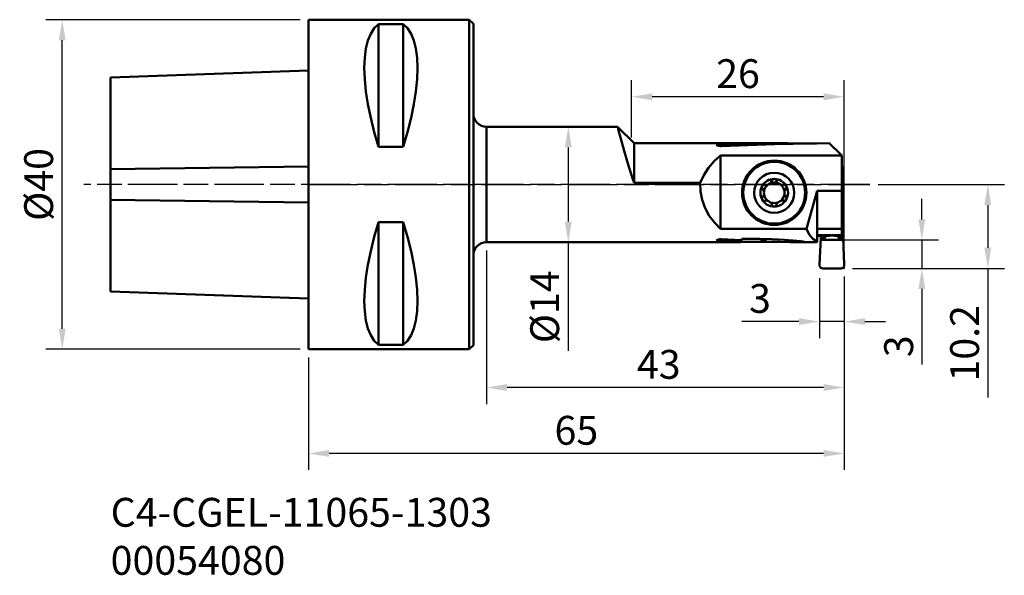
# Model space of a CAD drawing. Extents: x 151 to 271, y -34 to 33.
import ezdxf

# ---------------------------------------------------------------- set-up
doc = ezdxf.new("R2010")
doc.units = 0
doc.header["$PDMODE"] = 1
doc.linetypes.add('DASH', pattern=[3.75, 3, -0.75])
doc.linetypes.add('LONGDASH_DASH', pattern=[10.5, 6, -0.75, 3, -0.75])
for name, color, linetype, lineweight in [('1', 4, 'Continuous', 50), ('2', 7, 'Continuous', 25), ('3', 1, 'DASH', 35), ('4', 2, 'LONGDASH_DASH', 25), ('SK1', 4, 'Continuous', 50), ('SK2', 7, 'Continuous', 25), ('SK4', 2, 'LONGDASH_DASH', 25), ('SK6', 5, 'Continuous', 35)]:
    doc.layers.add(name, color=color, linetype=linetype, lineweight=lineweight)
doc.styles.add('STANDARD 3.5 mm', font='monos.ttf', dxfattribs={"height": 3.5})
doc.dimstyles.new('AM_DIN', dxfattribs={"dimtxt": 3.5, "dimasz": 2.5, "dimexe": 2, "dimexo": 1, "dimgap": 1, "dimtad": 1, "dimdsep": 46, "dimtxsty": 'STANDARD 3.5 mm', "dimcen": 0.09, "dimadec": 0, "dimazin": 2, "dimtm": 1e-09, "dimtfac": 0.707107, "dimtmove": 0, "dimatfit": 3, "dimfxl": 1, "dimtolj": 1, "dimlwd": -1, "dimlwe": -1, "dimarcsym": 0})
doc.dimstyles.new('AM_DIN$0', dxfattribs={"dimtxt": 3.5, "dimasz": 2.5, "dimexe": 2, "dimexo": 1, "dimgap": 1, "dimtad": 1, "dimdsep": 46, "dimtxsty": 'STANDARD 3.5 mm', "dimcen": 0.09, "dimadec": 0, "dimazin": 2, "dimtm": 1e-09, "dimtfac": 0.707107, "dimtmove": 0, "dimatfit": 3, "dimfxl": 1, "dimtolj": 1, "dimlwd": -1, "dimlwe": -1, "dimarcsym": 0})

# ---------------------------------------------------------------- blocks, each defined once
blk = doc.blocks.new('*D12')
at = {"layer": 'DEFPOINTS', "color": 0}
for p in [(156.39, 33.34), (186.26, 33.34), (186.26, -6.66)]:
    blk.add_point(p, dxfattribs=at)
at = {"layer": 'SK2', "color": 0}
for p, q in [((185.26, 33.34), (154.39, 33.34)), ((156.39, -4.16), (156.39, 30.84)), ((185.26, -6.66), (154.39, -6.66))]:
    blk.add_line(p, q, dxfattribs=at)
for points in [[(155.98, 30.84), (156.81, 30.84), (156.39, 33.34)], [(155.98, -4.16), (156.81, -4.16), (156.39, -6.66)]]:
    blk.add_solid(points, dxfattribs=at)
at = {"layer": 'SK2', "color": 0, "insert": (153.53, 13.34), "char_height": 3.5, "attachment_point": 5, "rotation": 90, "style": 'STANDARD 3.5 mm'}
blk.add_mtext('\\A1;%%c40', dxfattribs=at)
blk = doc.blocks.new('*D13')
at = {"layer": '2', "color": 0}
for p, q in [((251.26, 2.16), (251.26, -21.3)), ((186.26, -7.66), (186.26, -21.3)), ((248.76, -19.3), (188.76, -19.3))]:
    blk.add_line(p, q, dxfattribs=at)
for points in [[(188.76, -18.88), (188.76, -19.71), (186.26, -19.3)], [(248.76, -18.88), (248.76, -19.71), (251.26, -19.3)]]:
    blk.add_solid(points, dxfattribs=at)
at = {"layer": 'DEFPOINTS', "color": 0}
for p in [(251.26, 3.16), (186.26, -6.66), (186.26, -19.3)]:
    blk.add_point(p, dxfattribs=at)
at = {"layer": '2', "color": 0, "insert": (218.76, -16.49), "char_height": 3.5, "attachment_point": 5, "style": 'STANDARD 3.5 mm'}
blk.add_mtext('\\A1;65', dxfattribs=at)
blk = doc.blocks.new('*D14')
at = {"layer": '2', "color": 0}
for p, q in [((207.86, 5.34), (207.86, -13.3)), ((251.26, 2.16), (251.26, -13.3)), ((248.76, -11.3), (210.36, -11.3))]:
    blk.add_line(p, q, dxfattribs=at)
for points in [[(210.36, -10.88), (210.36, -11.71), (207.86, -11.3)], [(248.76, -10.88), (248.76, -11.71), (251.26, -11.3)]]:
    blk.add_solid(points, dxfattribs=at)
at = {"layer": 'DEFPOINTS', "color": 0}
for p in [(207.86, 6.34), (251.26, 3.16), (207.86, -11.3)]:
    blk.add_point(p, dxfattribs=at)
at = {"layer": '2', "color": 0, "insert": (228.76, -8.49), "char_height": 3.5, "attachment_point": 5, "style": 'STANDARD 3.5 mm'}
blk.add_mtext('\\A1;43', dxfattribs=at)
blk = doc.blocks.new('*D15')
at = {"layer": '2', "color": 0}
for p, q in [((248.26, 1.99), (248.26, -5.3)), ((251.26, 2.16), (251.26, -5.3)), ((245.76, -3.3), (238.82, -3.3)), ((251.26, -3.3), (248.26, -3.3)), ((253.76, -3.3), (256.26, -3.3))]:
    blk.add_line(p, q, dxfattribs=at)
for points in [[(245.76, -2.88), (245.76, -3.71), (248.26, -3.3)], [(253.76, -2.88), (253.76, -3.71), (251.26, -3.3)]]:
    blk.add_solid(points, dxfattribs=at)
at = {"layer": 'DEFPOINTS', "color": 0}
for p in [(248.26, 2.99), (251.26, 3.16), (248.26, -3.3)]:
    blk.add_point(p, dxfattribs=at)
at = {"layer": '2', "color": 0, "insert": (241.04, -0.49), "char_height": 3.5, "attachment_point": 5, "style": 'STANDARD 3.5 mm'}
blk.add_mtext('\\A1;3', dxfattribs=at)
blk = doc.blocks.new('*D16')
at = {"layer": '2', "color": 0}
for p, q in [((218.78, 20.34), (219.78, 20.34)), ((217.78, 17.84), (217.78, 8.84)), ((217.78, 6.34), (217.78, -6.84)), ((218.78, 6.34), (219.78, 6.34))]:
    blk.add_line(p, q, dxfattribs=at)
for points in [[(217.36, 17.84), (218.2, 17.84), (217.78, 20.34)], [(217.36, 8.84), (218.2, 8.84), (217.78, 6.34)]]:
    blk.add_solid(points, dxfattribs=at)
at = {"layer": 'DEFPOINTS', "color": 0}
for p in [(217.78, 20.34), (217.78, 20.34), (217.78, 6.34)]:
    blk.add_point(p, dxfattribs=at)
at = {"layer": '2', "color": 0, "insert": (214.92, -1.5), "char_height": 3.5, "attachment_point": 5, "rotation": 90, "style": 'STANDARD 3.5 mm'}
blk.add_mtext('\\A1;%%c14', dxfattribs=at)
blk = doc.blocks.new('*D17')
at = {"layer": '2', "color": 0}
for p, q in [((255.37, 13.34), (270.68, 13.34)), ((268.68, 10.84), (268.68, 5.66)), ((252.26, 3.16), (270.68, 3.16)), ((268.68, 3.16), (268.68, -12.52))]:
    blk.add_line(p, q, dxfattribs=at)
for points in [[(268.26, 10.84), (269.09, 10.84), (268.68, 13.34)], [(268.26, 5.66), (269.09, 5.66), (268.68, 3.16)]]:
    blk.add_solid(points, dxfattribs=at)
at = {"layer": 'DEFPOINTS', "color": 0}
for p in [(254.37, 13.34), (251.26, 3.16), (268.68, 3.16)]:
    blk.add_point(p, dxfattribs=at)
at = {"layer": '2', "color": 0, "insert": (265.86, -5.93), "char_height": 3.5, "attachment_point": 5, "rotation": 90, "style": 'STANDARD 3.5 mm'}
blk.add_mtext('\\A1;10.2', dxfattribs=at)
blk = doc.blocks.new('*D18')
at = {"layer": '2', "color": 0, "linetype": 'ByBlock'}
for p, q in [((260.68, 9.11), (260.68, 11.61)), ((250.61, 6.61), (262.68, 6.61)), ((260.68, 6.61), (260.68, 3.16)), ((252.26, 3.16), (262.68, 3.16)), ((260.68, 0.66), (260.68, -8.51))]:
    blk.add_line(p, q, dxfattribs=at)
at = {"layer": '2', "color": 0}
for points in [[(260.26, 9.11), (261.09, 9.11), (260.68, 6.61)], [(260.26, 0.66), (261.09, 0.66), (260.68, 3.16)]]:
    blk.add_solid(points, dxfattribs=at)
at = {"layer": 'DEFPOINTS', "color": 0}
for p in [(249.61, 6.61), (260.68, 6.61), (251.26, 3.16)]:
    blk.add_point(p, dxfattribs=at)
at = {"layer": '2', "color": 0, "insert": (257.86, -6.29), "char_height": 3.5, "attachment_point": 5, "rotation": 90, "style": 'STANDARD 3.5 mm'}
blk.add_mtext('\\A1;3', dxfattribs=at)
blk = doc.blocks.new('*D20')
at = {"layer": '2', "color": 0}
for p, q in [((225.47, 19.06), (225.47, 25.98)), ((251.26, 4.16), (251.26, 25.98)), ((248.76, 23.98), (227.97, 23.98))]:
    blk.add_line(p, q, dxfattribs=at)
for points in [[(227.97, 24.4), (227.97, 23.56), (225.47, 23.98)], [(248.76, 24.4), (248.76, 23.56), (251.26, 23.98)]]:
    blk.add_solid(points, dxfattribs=at)
at = {"layer": 'DEFPOINTS', "color": 0}
for p in [(225.47, 23.98), (225.47, 18.06), (251.26, 3.16)]:
    blk.add_point(p, dxfattribs=at)
at = {"layer": '2', "color": 0, "insert": (238.37, 26.79), "char_height": 3.5, "attachment_point": 5, "style": 'STANDARD 3.5 mm'}
blk.add_mtext('\\A1;26', dxfattribs=at)

msp = doc.modelspace()

# ---------------------------------------------------------------- linework, layer by layer
at = {"layer": '1'}
for p, q in [((186.265, 33.236), (186.265, 33.339)), ((205.765, 33.339), (186.265, 33.339)), ((186.265, 32.929), (186.265, 33.236)), ((186.265, 32.421), (186.265, 32.929)), ((186.265, 31.718), (186.265, 32.421)), ((193.814, 31.637), (194.245, 32.304)), ((194.245, 32.304), (194.765, 32.809)), ((194.765, 17.91), (194.765, 32.809)), ((194.765, 32.809), (197.765, 32.809)), ((197.765, 17.91), (197.765, 32.809)), ((197.765, 32.809), (198.285, 32.304)), ((198.285, 32.304), (198.716, 31.637)), ((205.765, 33.236), (205.765, 33.339)), ((206.265, 32.839), (205.765, 33.339)), ((205.765, 32.929), (205.765, 33.236)), ((205.765, 32.421), (205.765, 32.929)), ((205.765, 31.718), (205.765, 32.421)), ((206.265, 32.839), (206.265, 32.732)), ((206.265, 32.732), (206.265, 32.412)), ((206.265, 32.412), (206.265, 31.884)), ((186.265, 30.825), (186.265, 31.718)), ((193.474, 30.813), (193.814, 31.637)), ((198.716, 31.637), (199.055, 30.813)), ((205.765, 30.825), (205.765, 31.718)), ((206.265, 31.884), (206.265, 31.153)), ((206.265, 31.153), (206.265, 30.226)), ((186.265, 29.754), (186.265, 30.825)), ((193.23, 29.84), (193.474, 30.813)), ((199.055, 30.813), (199.3, 29.84)), ((205.765, 29.754), (205.765, 30.825)), ((206.265, 30.226), (206.265, 29.114)), ((186.265, 28.514), (186.265, 29.754)), ((193.033, 27.481), (193.082, 28.726)), ((193.082, 28.726), (193.23, 29.84)), ((199.3, 29.84), (199.448, 28.726)), ((199.448, 28.726), (199.497, 27.481)), ((205.765, 28.514), (205.765, 29.754)), ((206.265, 29.114), (206.265, 27.83)), ((186.265, 27.118), (186.265, 28.514)), ((193.082, 26.114), (193.033, 27.481)), ((199.497, 27.481), (199.448, 26.114)), ((205.765, 27.118), (205.765, 28.514)), ((206.265, 27.83), (206.265, 26.387)), ((186.265, 25.581), (186.265, 27.118)), ((205.765, 25.581), (205.765, 27.118)), ((206.265, 26.387), (206.265, 24.8)), ((186.265, 23.918), (186.265, 25.581)), ((193.23, 24.639), (193.082, 26.114)), ((199.448, 26.114), (199.3, 24.639)), ((205.765, 23.918), (205.765, 25.581)), ((186.265, 22.146), (186.265, 23.918)), ((193.474, 23.067), (193.23, 24.639)), ((199.3, 24.639), (199.055, 23.067)), ((205.765, 22.146), (205.765, 23.918)), ((206.265, 24.8), (206.265, 23.089)), ((193.814, 21.412), (193.474, 23.067)), ((199.055, 23.067), (198.716, 21.412)), ((206.265, 23.089), (206.265, 21.27)), ((186.265, 20.285), (186.265, 22.146)), ((205.765, 20.285), (205.765, 22.146)), ((194.245, 19.688), (193.814, 21.412)), ((198.716, 21.412), (198.285, 19.688)), ((206.265, 21.27), (206.265, 19.364)), ((207.865, 20.339), (207.865, 20.232)), ((223.769, 20.339), (207.865, 20.339)), ((225.765, 18.339), (223.765, 20.339)), ((223.769, 20.323), (223.781, 20.276)), ((186.265, 18.352), (186.265, 20.285)), ((194.765, 17.91), (194.245, 19.688)), ((198.285, 19.688), (197.765, 17.91)), ((205.765, 18.352), (205.765, 20.285)), ((206.265, 19.364), (206.265, 17.393)), ((207.865, 20.232), (207.865, 19.916)), ((207.865, 19.916), (207.865, 19.401)), ((207.865, 19.401), (207.865, 18.701)), ((223.781, 20.276), (223.845, 20.037)), ((223.845, 20.037), (223.958, 19.613)), ((223.958, 19.613), (224.114, 19.036)), ((186.265, 16.367), (186.265, 18.352)), ((205.765, 16.367), (205.765, 18.352)), ((207.865, 18.701), (207.865, 17.838)), ((224.114, 19.036), (224.319, 18.296)), ((224.319, 18.296), (224.563, 17.433)), ((225.765, 18.339), (225.765, 18.228)), ((244.43, 18.339), (225.765, 18.339)), ((225.765, 18.228), (225.765, 17.9)), ((235.795, 18.181), (235.765, 18.145)), ((235.765, 18.145), (235.791, 18.104)), ((235.791, 18.104), (235.874, 18.064)), ((235.877, 18.21), (235.795, 18.181)), ((235.874, 18.064), (236.004, 18.031)), ((236.001, 18.229), (235.877, 18.21)), ((236.154, 18.24), (236.001, 18.229)), ((236.004, 18.031), (236.162, 18.012)), ((236.192, 18.241), (236.154, 18.24)), ((236.162, 18.012), (236.265, 18.009)), ((242.022, 18.33), (236.192, 18.241)), ((236.192, 18.241), (236.192, 18.011)), ((236.265, 18.009), (236.337, 18.01)), ((236.337, 18.01), (242.831, 18.235)), ((247.884, 18.321), (242.022, 18.33)), ((242.831, 18.235), (249.47, 18.334)), ((249.47, 18.334), (249.597, 18.206)), ((249.597, 18.206), (249.894, 17.909)), ((197.765, 17.91), (194.765, 17.91)), ((206.265, 17.393), (206.265, 15.377)), ((207.865, 17.838), (207.865, 16.839)), ((207.865, 16.839), (207.865, 15.733)), ((224.563, 17.433), (224.852, 16.443)), ((225.765, 17.9), (225.765, 17.364)), ((225.765, 17.364), (225.765, 16.636)), ((235.473, 16.153), (236.265, 16.839)), ((236.265, 7.977), (236.265, 16.839)), ((236.265, 16.839), (250.965, 16.839)), ((249.894, 17.909), (250.353, 17.45)), ((250.353, 17.45), (250.965, 16.839)), ((250.965, 16.839), (250.965, 12.566)), ((186.265, 14.352), (186.265, 16.367)), ((205.765, 14.352), (205.765, 16.367)), ((207.865, 15.733), (207.865, 14.554)), ((224.852, 16.443), (225.178, 15.369)), ((225.765, 16.636), (225.765, 15.738)), ((225.765, 15.738), (225.765, 14.695)), ((234.784, 15.364), (235.473, 16.153)), ((250.965, 15.603), (250.977, 15.595)), ((250.965, 15.577), (251.021, 15.532)), ((250.977, 15.595), (251.042, 15.498)), ((251.021, 15.532), (251.065, 15.375)), ((186.265, 12.326), (186.265, 14.352)), ((205.765, 12.326), (205.765, 14.352)), ((206.265, 15.377), (206.265, 13.339)), ((207.865, 14.554), (207.865, 13.339)), ((225.178, 15.369), (225.542, 14.217)), ((225.765, 14.695), (225.765, 13.539)), ((233.768, 13.539), (234.212, 14.487)), ((234.212, 14.487), (234.784, 15.364)), ((251.042, 15.498), (251.065, 15.383)), ((251.065, 15.375), (251.065, 8.13)), ((206.265, 13.339), (206.265, 11.3)), ((207.865, 13.339), (207.865, 12.123)), ((225.542, 14.217), (225.765, 13.539)), ((225.765, 13.539), (233.768, 13.539)), ((233.817, 12.489), (233.768, 13.539)), ((241.308, 13.167), (241.281, 13.096)), ((241.313, 13.177), (241.308, 13.167)), ((241.358, 13.236), (241.313, 13.177)), ((241.423, 13.285), (241.358, 13.236)), ((241.507, 13.317), (241.423, 13.285)), ((241.624, 13.317), (241.507, 13.317)), ((241.624, 13.317), (241.683, 13.305)), ((241.683, 13.305), (241.887, 13.295)), ((241.887, 13.295), (241.979, 13.31)), ((242.316, 13.505), (242.438, 13.683)), ((242.438, 13.683), (242.469, 13.759)), ((242.469, 13.759), (242.488, 13.816)), ((242.494, 13.832), (242.488, 13.816)), ((242.552, 13.923), (242.494, 13.832)), ((242.612, 13.972), (242.552, 13.923)), ((242.679, 14.002), (242.612, 13.972)), ((242.754, 14.015), (242.679, 14.002)), ((242.765, 14.015), (242.754, 14.015)), ((242.839, 14.005), (242.765, 14.015)), ((242.914, 13.974), (242.839, 14.005)), ((242.983, 13.917), (242.914, 13.974)), ((243.042, 13.816), (242.983, 13.917)), ((243.042, 13.816), (243.061, 13.759)), ((243.061, 13.759), (243.154, 13.577)), ((243.154, 13.577), (243.214, 13.505)), ((243.551, 13.31), (243.766, 13.294)), ((243.766, 13.294), (243.847, 13.305)), ((243.847, 13.305), (243.906, 13.317)), ((243.923, 13.32), (243.906, 13.317)), ((244.03, 13.315), (243.923, 13.32)), ((244.102, 13.288), (244.03, 13.315)), ((244.162, 13.245), (244.102, 13.288)), ((244.211, 13.186), (244.162, 13.245)), ((244.217, 13.177), (244.211, 13.186)), ((244.245, 13.108), (244.217, 13.177)), ((186.265, 10.31), (186.265, 12.326)), ((205.765, 10.31), (205.765, 12.326)), ((207.865, 12.123), (207.865, 10.944)), ((234.022, 11.459), (233.817, 12.489)), ((241.281, 13.096), (241.274, 13.022)), ((241.274, 13.022), (241.286, 12.946)), ((241.286, 12.946), (241.336, 12.85)), ((241.336, 12.85), (241.347, 12.838)), ((241.387, 12.792), (241.347, 12.838)), ((241.437, 12.728), (241.387, 12.792)), ((241.387, 11.885), (241.498, 12.056)), ((241.53, 12.533), (241.437, 12.728)), ((241.498, 12.056), (241.53, 12.144)), ((244.032, 12.621), (244, 12.533)), ((244, 12.144), (244.093, 11.949)), ((244.143, 12.792), (244.032, 12.621)), ((244.093, 11.949), (244.143, 11.885)), ((244.183, 12.838), (244.143, 12.792)), ((244.183, 12.838), (244.241, 12.939)), ((244.241, 12.939), (244.256, 13.027)), ((244.256, 13.027), (244.245, 13.108)), ((246.68, 7.977), (247.965, 12.566)), ((247.965, 7.951), (247.965, 12.566)), ((250.965, 12.566), (247.965, 12.566)), ((250.965, 12.566), (250.965, 7.951)), ((206.265, 11.3), (206.265, 9.284)), ((207.865, 10.944), (207.865, 9.839)), ((234.379, 10.471), (234.022, 11.459)), ((241.289, 11.738), (241.274, 11.65)), ((241.274, 11.65), (241.284, 11.569)), ((241.284, 11.569), (241.313, 11.5)), ((241.347, 11.84), (241.289, 11.738)), ((241.313, 11.5), (241.319, 11.491)), ((241.319, 11.491), (241.367, 11.432)), ((241.347, 11.84), (241.387, 11.885)), ((241.367, 11.432), (241.427, 11.389)), ((241.427, 11.389), (241.5, 11.362)), ((241.5, 11.362), (241.607, 11.357)), ((241.607, 11.357), (241.624, 11.36)), ((241.683, 11.372), (241.624, 11.36)), ((241.764, 11.383), (241.683, 11.372)), ((241.979, 11.367), (241.764, 11.383)), ((242.376, 11.1), (242.316, 11.172)), ((242.469, 10.919), (242.376, 11.1)), ((242.488, 10.861), (242.469, 10.919)), ((242.488, 10.861), (242.547, 10.76)), ((242.547, 10.76), (242.616, 10.703)), ((242.918, 10.706), (242.978, 10.755)), ((242.978, 10.755), (243.036, 10.845)), ((243.036, 10.845), (243.042, 10.861)), ((243.061, 10.919), (243.042, 10.861)), ((243.091, 10.994), (243.061, 10.919)), ((243.214, 11.172), (243.091, 10.994)), ((243.643, 11.382), (243.551, 11.367)), ((243.847, 11.372), (243.643, 11.382)), ((243.906, 11.36), (243.847, 11.372)), ((243.906, 11.36), (244.023, 11.36)), ((244.023, 11.36), (244.107, 11.392)), ((244.107, 11.392), (244.172, 11.441)), ((244.143, 11.885), (244.183, 11.84)), ((244.172, 11.441), (244.217, 11.5)), ((244.194, 11.827), (244.183, 11.84)), ((244.243, 11.731), (244.194, 11.827)), ((244.217, 11.5), (244.222, 11.51)), ((244.222, 11.51), (244.248, 11.582)), ((244.256, 11.655), (244.243, 11.731)), ((244.248, 11.582), (244.256, 11.655)), ((186.265, 8.325), (186.265, 10.31)), ((205.765, 8.325), (205.765, 10.31)), ((207.865, 9.839), (207.865, 8.839)), ((234.88, 9.548), (234.379, 10.471)), ((242.616, 10.703), (242.691, 10.672)), ((242.691, 10.672), (242.765, 10.662)), ((242.765, 10.662), (242.776, 10.662)), ((242.776, 10.662), (242.851, 10.675)), ((242.851, 10.675), (242.918, 10.706)), ((194.245, 6.989), (194.765, 8.768)), ((194.765, -6.132), (194.765, 8.768)), ((194.765, 8.768), (197.765, 8.768)), ((197.765, -6.132), (197.765, 8.768)), ((197.765, 8.768), (198.285, 6.989)), ((206.265, 9.284), (206.265, 7.313)), ((207.865, 8.839), (207.865, 7.976)), ((235.513, 8.71), (234.88, 9.548)), ((236.265, 7.977), (235.513, 8.71)), ((186.265, 6.392), (186.265, 8.325)), ((205.765, 6.392), (205.765, 8.325)), ((206.265, 7.313), (206.265, 5.407)), ((207.865, 7.976), (207.865, 7.276)), ((207.865, 7.276), (207.865, 6.761)), ((246.68, 7.977), (236.265, 7.977)), ((247.001, 7.257), (246.68, 7.977)), ((247.434, 6.734), (247.001, 7.257)), ((247.965, 7.951), (247.965, 6.425)), ((247.965, 7.951), (250.965, 7.951)), ((247.965, 7.177), (250.965, 7.177)), ((250.965, 7.951), (250.965, 7.177)), ((250.965, 7.76), (251.081, 7.76)), ((251.1, 7.334), (250.965, 7.334)), ((250.965, 7.295), (250.993, 6.867)), ((250.965, 7.115), (250.965, 7.177)), ((251.065, 8.138), (251.12, 6.867)), ((251.065, 8.13), (251.081, 7.76)), ((251.081, 7.76), (251.1, 7.334)), ((251.1, 7.334), (251.12, 6.867)), ((186.265, 4.531), (186.265, 6.392)), ((193.814, 5.265), (194.245, 6.989)), ((198.285, 6.989), (198.716, 5.265)), ((205.765, 4.531), (205.765, 6.392)), ((207.865, 6.761), (207.865, 6.445)), ((207.865, 6.445), (207.865, 6.339)), ((207.865, 6.339), (238.693, 6.339)), ((235.765, 6.546), (235.791, 6.59)), ((235.796, 6.507), (235.765, 6.546)), ((235.791, 6.59), (235.873, 6.634)), ((235.878, 6.477), (235.796, 6.507)), ((235.873, 6.634), (236.004, 6.669)), ((236.002, 6.456), (235.878, 6.477)), ((236.155, 6.444), (236.002, 6.456)), ((236.004, 6.669), (236.163, 6.69)), ((236.192, 6.443), (236.155, 6.444)), ((236.163, 6.69), (236.265, 6.693)), ((236.192, 6.691), (236.192, 6.443)), ((238.712, 6.389), (236.192, 6.443)), ((236.265, 6.693), (236.337, 6.692)), ((236.337, 6.692), (238.784, 6.584)), ((238.345, 6.602), (238.735, 6.453)), ((238.712, 6.389), (238.693, 6.339)), ((238.708, 6.379), (241.954, 6.379)), ((238.712, 6.389), (238.735, 6.453)), ((238.749, 6.49), (238.735, 6.453)), ((238.784, 6.584), (238.749, 6.49)), ((238.844, 6.745), (238.784, 6.584)), ((240.967, 6.745), (238.844, 6.745)), ((240.967, 6.745), (242.49, 6.716)), ((240.967, 6.745), (241.954, 6.379)), ((243.345, 6.371), (241.954, 6.379)), ((242.49, 6.716), (243.992, 6.637)), ((244.697, 6.352), (243.345, 6.371)), ((243.992, 6.637), (245.029, 6.558)), ((245.548, 6.34), (244.697, 6.352)), ((245.029, 6.558), (245.981, 6.457)), ((245.548, 6.34), (245.126, 6.547)), ((247.884, 6.357), (245.548, 6.34)), ((245.981, 6.457), (246.269, 6.414)), ((246.269, 6.414), (246.374, 6.391)), ((246.374, 6.391), (246.413, 6.376)), ((246.413, 6.376), (247.965, 6.356)), ((247.965, 6.425), (247.434, 6.734)), ((247.965, 7.093), (249.501, 7.093)), ((247.965, 6.425), (247.965, 6.384)), ((247.965, 6.384), (247.965, 6.356)), ((248.265, 3.573), (248.409, 6.867)), ((248.409, 6.867), (248.419, 7.093)), ((248.409, 6.867), (248.419, 7.093)), ((248.536, 6.867), (248.409, 6.867)), ((248.536, 6.867), (248.542, 7.093)), ((248.691, 6.873), (248.536, 6.867)), ((248.543, 6.608), (248.536, 6.867)), ((248.697, 6.637), (248.543, 6.608)), ((250.987, 6.608), (248.543, 6.608)), ((248.79, 6.883), (248.691, 6.873)), ((248.795, 6.712), (248.697, 6.637)), ((248.811, 7.093), (248.79, 6.883)), ((248.79, 6.883), (248.795, 6.712)), ((248.909, 6.903), (248.795, 6.712)), ((248.909, 6.903), (248.909, 7.093)), ((249.107, 7.054), (248.909, 6.903)), ((249.107, 7.054), (249.209, 7.093)), ((249.107, 7.093), (249.107, 7.054)), ((249.501, 7.093), (249.765, 7.135)), ((249.765, 7.135), (250.029, 7.093)), ((250.029, 7.093), (250.965, 7.093)), ((250.422, 7.054), (250.32, 7.093)), ((250.422, 7.054), (250.422, 7.093)), ((250.621, 6.903), (250.422, 7.054)), ((250.621, 7.093), (250.621, 6.903)), ((250.621, 6.903), (250.735, 6.712)), ((250.739, 6.883), (250.718, 7.093)), ((250.735, 6.712), (250.739, 6.883)), ((250.832, 6.637), (250.735, 6.712)), ((250.838, 6.873), (250.739, 6.883)), ((250.987, 6.608), (250.832, 6.637)), ((250.993, 6.867), (250.838, 6.873)), ((250.965, 7.093), (250.965, 7.115)), ((250.993, 6.867), (250.987, 6.608)), ((251.12, 6.867), (250.993, 6.867)), ((251.12, 6.867), (251.264, 3.573)), ((193.474, 3.61), (193.814, 5.265)), ((198.716, 5.265), (199.055, 3.61)), ((206.265, 5.407), (206.265, 3.589)), ((186.265, 2.759), (186.265, 4.531)), ((193.23, 2.038), (193.474, 3.61)), ((199.055, 3.61), (199.3, 2.038)), ((205.765, 2.759), (205.765, 4.531)), ((206.265, 3.589), (206.265, 1.877)), ((186.265, 1.096), (186.265, 2.759)), ((205.765, 1.096), (205.765, 2.759)), ((248.276, 3.463), (248.265, 3.573)), ((248.327, 3.34), (248.276, 3.463)), ((248.415, 3.241), (248.327, 3.34)), ((248.531, 3.177), (248.415, 3.241)), ((248.661, 3.155), (248.531, 3.177)), ((248.661, 3.155), (250.868, 3.155)), ((250.968, 3.168), (250.868, 3.155)), ((251.089, 3.223), (250.968, 3.168)), ((251.187, 3.316), (251.089, 3.223)), ((251.247, 3.438), (251.187, 3.316)), ((251.264, 3.573), (251.247, 3.438)), ((193.082, 0.563), (193.23, 2.038)), ((199.3, 2.038), (199.448, 0.563)), ((206.265, 1.877), (206.265, 0.291)), ((186.265, -0.441), (186.265, 1.096)), ((193.033, -0.804), (193.082, 0.563)), ((199.448, 0.563), (199.497, -0.804)), ((205.765, -0.441), (205.765, 1.096)), ((206.265, 0.291), (206.265, -1.153)), ((186.265, -1.837), (186.265, -0.441)), ((193.082, -2.049), (193.033, -0.804)), ((199.497, -0.804), (199.448, -2.049)), ((205.765, -1.837), (205.765, -0.441)), ((206.265, -1.153), (206.265, -2.437)), ((186.265, -3.077), (186.265, -1.837)), ((193.23, -3.163), (193.082, -2.049)), ((199.448, -2.049), (199.3, -3.163)), ((205.765, -3.077), (205.765, -1.837)), ((186.265, -4.148), (186.265, -3.077)), ((193.474, -4.136), (193.23, -3.163)), ((199.3, -3.163), (199.055, -4.136)), ((205.765, -4.148), (205.765, -3.077)), ((206.265, -2.437), (206.265, -3.549)), ((206.265, -3.549), (206.265, -4.476)), ((186.265, -5.041), (186.265, -4.148)), ((193.814, -4.96), (193.474, -4.136)), ((199.055, -4.136), (198.716, -4.96)), ((205.765, -5.041), (205.765, -4.148)), ((206.265, -4.476), (206.265, -5.207)), ((186.265, -5.744), (186.265, -5.041)), ((186.265, -6.252), (186.265, -5.744)), ((194.245, -5.627), (193.814, -4.96)), ((194.765, -6.132), (194.245, -5.627)), ((198.285, -5.627), (197.765, -6.132)), ((198.716, -4.96), (198.285, -5.627)), ((205.765, -5.744), (205.765, -5.041)), ((205.765, -6.252), (205.765, -5.744)), ((206.265, -5.207), (206.265, -5.735)), ((206.265, -5.735), (206.265, -6.055)), ((186.265, -6.559), (186.265, -6.252)), ((186.265, -6.661), (186.265, -6.559)), ((186.265, -6.661), (205.765, -6.661)), ((197.765, -6.132), (194.765, -6.132)), ((205.765, -6.661), (206.265, -6.161)), ((205.765, -6.559), (205.765, -6.252)), ((205.765, -6.661), (205.765, -6.559)), ((206.265, -6.055), (206.265, -6.161))]:
    msp.add_line(p, q, dxfattribs=at)
for radius in [3.9, 3.75, 2.431]:
    msp.add_circle((242.765, 12.339), radius, dxfattribs=at)
for centre, radius, start, end in [((207.865, 21.939), 1.6, 180, 270), ((242.765, 12.339), 1.676, 150, 210), ((242.765, 12.339), 1.676, 90, 150), ((242.765, 12.339), 1.25, 128.96346, 171.03654), ((242.765, 12.339), 1.25, 111.03654, 128.96346), ((242.765, 12.339), 1.25, 68.96346, 111.03654), ((242.765, 12.339), 1.676, 30, 90), ((242.765, 12.339), 1.25, 51.03654, 68.96346), ((242.765, 12.339), 1.25, 8.96346, 51.03654), ((242.765, 12.339), 1.676, 330, 30), ((242.765, 12.339), 1.25, 171.03654, 188.96346), ((242.765, 12.339), 1.25, 188.96346, 231.03654), ((242.765, 12.339), 1.25, 308.96346, 351.03654), ((242.765, 12.339), 1.25, 351.03654, 8.96346), ((242.765, 12.339), 1.676, 210, 270), ((242.765, 12.339), 1.25, 231.03654, 248.96346), ((242.765, 12.339), 1.25, 248.96346, 291.03654), ((242.765, 12.339), 1.676, 270, 330), ((242.765, 12.339), 1.25, 291.03654, 308.96346), ((207.865, 4.739), 1.6, 90, 180)]:
    msp.add_arc(centre, radius, start, end, dxfattribs=at)
at = {"layer": '3'}
for p in [(251.184, 3.155), (251.264, 3.288)]:
    msp.add_line(p, (251.264, 3.155), dxfattribs=at)
at = {"layer": '4'}
msp.add_line((186.265, 13.339), (254.365, 13.339), dxfattribs=at)
at = {"layer": 'SK1'}
for p, q in [((186.265, 27.162), (162.265, 26.324)), ((162.265, 26.221), (162.265, 26.324)), ((162.265, 25.912), (162.265, 26.221)), ((162.265, 25.401), (162.265, 25.912)), ((162.265, 24.694), (162.265, 25.401)), ((162.265, 23.8), (162.265, 24.694)), ((162.265, 22.729), (162.265, 23.8)), ((162.265, 21.493), (162.265, 22.729)), ((162.265, 20.107), (162.265, 21.493)), ((162.265, 18.587), (162.265, 20.107)), ((162.265, 16.95), (162.265, 18.587)), ((162.265, 15.217), (162.265, 16.95)), ((162.265, 15.217), (186.265, 15.528)), ((162.265, 13.978), (162.265, 15.217)), ((162.265, 12.699), (162.265, 13.978)), ((162.265, 11.46), (162.265, 12.699)), ((162.265, 11.46), (186.265, 11.149)), ((162.265, 9.727), (162.265, 11.46)), ((162.265, 8.09), (162.265, 9.727)), ((162.265, 6.57), (162.265, 8.09)), ((162.265, 5.184), (162.265, 6.57)), ((162.265, 3.948), (162.265, 5.184)), ((162.265, 2.877), (162.265, 3.948)), ((162.265, 1.983), (162.265, 2.877)), ((162.265, 1.276), (162.265, 1.983)), ((162.265, 0.765), (162.265, 1.276)), ((162.265, 0.457), (162.265, 0.765)), ((162.265, 0.353), (162.265, 0.457)), ((162.265, 0.353), (186.265, -0.485))]:
    msp.add_line(p, q, dxfattribs=at)
at = {"layer": 'SK4'}
msp.add_line((254.365, 13.339), (158.995, 13.339), dxfattribs=at)

# ---------------------------------------------------------------- texts
at = {"layer": 'SK6', "insert": (162.265, -24.691), "char_height": 3.5, "width": 59.43985, "attachment_point": 1, "style": 'STANDARD 3.5 mm'}
msp.add_mtext('C4-CGEL-11065-1303\\P00054080', dxfattribs=at)

# ---------------------------------------------------------------- dimensions: what is measured, and where the dimension line sits
at = {"layer": '2'}
dim = msp.add_linear_dim(base=(225.472, 23.981), p1=(251.264, 3.155), p2=(225.472, 18.064), angle=0, dimstyle='AM_DIN$0', override={"dimdec": 0, "dimtm": 0, "dimtfac": 1, "dimtdec": 0, "dimtzin": 0}, dxfattribs=at)
dim.commit()
dim.dimension.update_dxf_attribs({"geometry": '*D20', "text_midpoint": (238.368, 26.793)})
dim = msp.add_linear_dim(base=(217.779, 20.339), p1=(217.779, 6.339), p2=(217.779, 20.339), angle=270, text='%%c<>', dimstyle='AM_DIN', override={"dimtm": 0, "dimtfac": 1, "dimtdec": 0, "dimtzin": 0}, dxfattribs=at)
dim.commit()
dim.dimension.update_dxf_attribs({"geometry": '*D16', "text_midpoint": (217.779, -1.499), "dimtype": 160})
for base, p1, p2, dimstyle, override, picture, middle in [((268.676, 3.155), (254.365, 13.339), (251.264, 3.155), 'AM_DIN', {"dimdec": 1, "dimtm": 0, "dimtfac": 1, "dimtdec": 0, "dimtzin": 0}, '*D17', (268.676, -5.934)), ((260.676, 6.608), (251.264, 3.155), (249.608, 6.608), 'AM_DIN$0', {"dimdec": 0}, '*D18', (260.676, -6.29))]:
    dim = msp.add_linear_dim(base=base, p1=p1, p2=p2, angle=270, dimstyle=dimstyle, override=override, dxfattribs=at)
    dim.commit()
    dim.dimension.update_dxf_attribs({"geometry": picture, "text_midpoint": middle, "dimtype": 160})
for base, p2, override, picture, middle in [((207.865, -11.298), (207.865, 6.339), {"dimdec": 0, "dimtm": 0, "dimtfac": 1, "dimtdec": 0, "dimtmove": 0, "dimtzin": 0}, '*D14', (228.764, -11.298)), ((186.265, -19.298), (186.265, -6.661), {"dimtm": 0, "dimtfac": 1, "dimtdec": 0, "dimtmove": 0, "dimtzin": 0}, '*D13', (218.765, -19.298)), ((248.264, -3.298), (248.264, 2.995), {"dimtol": 0, "dimlim": 0, "dimtp": 0, "dimtm": 0, "dimtfac": 1, "dimtdec": 0, "dimtmove": 0, "dimtolj": 1, "dimtzin": 0}, '*D15', (241.042, -3.298))]:
    dim = msp.add_linear_dim(base=base, p1=(251.264, 3.155), p2=p2, dimstyle='AM_DIN', override=override, dxfattribs=at)
    dim.commit()
    dim.dimension.update_dxf_attribs({"geometry": picture, "text_midpoint": middle, "dimtype": 160})
at = {"layer": 'SK2'}
dim = msp.add_linear_dim(base=(156.392, 33.339), p1=(186.265, -6.661), p2=(186.265, 33.339), angle=270, text='%%c<>', dimstyle='AM_DIN', override={"dimtm": 0, "dimtfac": 1, "dimtdec": 0, "dimtzin": 0}, dxfattribs=at)
dim.commit()
dim.dimension.update_dxf_attribs({"geometry": '*D12', "text_midpoint": (156.392, 13.339), "dimtype": 160})

doc.saveas('drawing.dxf')
